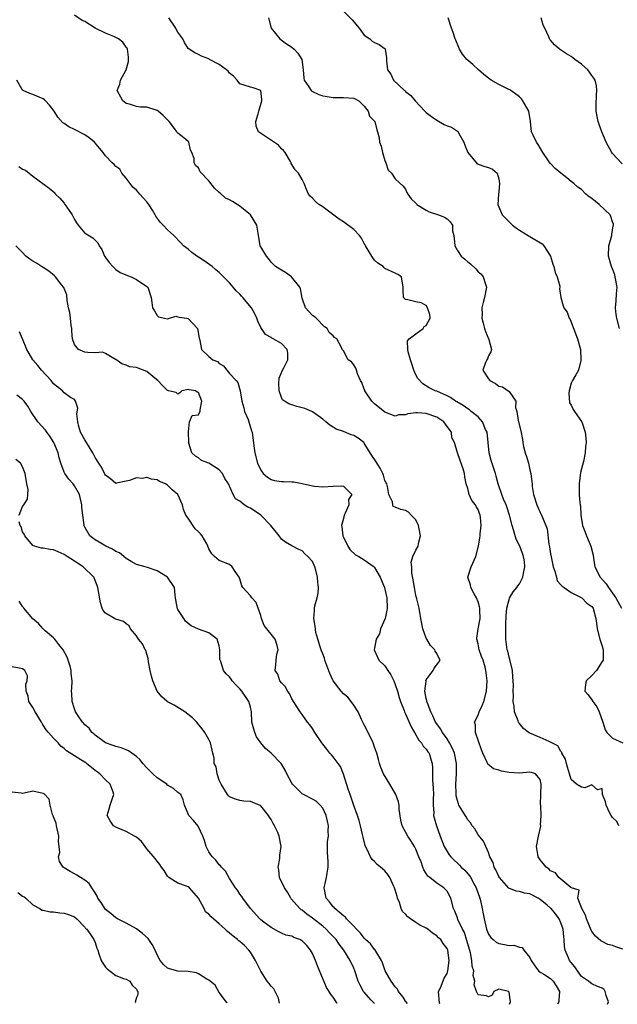
# Model space of a CAD drawing. Units: inches. Extents: x 2553000 to 2556000, y 1536712 to 1539000.
# Drawn here: x 2553118 to 2553234, y 1536721 to 1536911 of the extents above; entities that cross this region are included whole.
import ezdxf

# ---------------------------------------------------------------- set-up
doc = ezdxf.new("R2010")
doc.units = ezdxf.units.IN
doc.header["$MEASUREMENT"] = 0
doc.layers.add('LD25531536_2ft', color=73, linetype='Continuous')

msp = doc.modelspace()

# ---------------------------------------------------------------- linework, layer by layer
at = {"layer": 'LD25531536_2ft'}
for points, elevation in [([(2553235, 1536731.19), (2553233.61, 1536731.61), (2553233, 1536731.87), (2553232.09, 1536732.09), (2553231, 1536732.65), (2553230.74, 1536732.74), (2553229.66, 1536733.66), (2553229, 1536734.6), (2553228.84, 1536734.84), (2553227.94, 1536737), (2553227.74, 1536737.74), (2553227.02, 1536739), (2553226.3, 1536741), (2553226.53, 1536742.53), (2553225.05, 1536743), (2553224.93, 1536743.07), (2553222.59, 1536745), (2553221.93, 1536745.93), (2553221, 1536746.26), (2553220.66, 1536746.66), (2553220.13, 1536747), (2553219.66, 1536747.66), (2553219, 1536748.39), (2553218.6, 1536749), (2553218.56, 1536749.44), (2553218.31, 1536751), (2553218.67, 1536753), (2553219.1, 1536754.9), (2553219.11, 1536755), (2553219.09, 1536755.09), (2553219.18, 1536757), (2553219.1, 1536758.9), (2553219.08, 1536759.08), (2553219.12, 1536761), (2553219.2, 1536763), (2553219, 1536763.91), (2553218.12, 1536765), (2553217.31, 1536765.31), (2553217, 1536765.36), (2553215, 1536765.18), (2553213, 1536765.25), (2553211.53, 1536765.53), (2553211, 1536765.73), (2553210.01, 1536766.01), (2553208.91, 1536766.91), (2553208.77, 1536767.23), (2553207.9, 1536769), (2553207.66, 1536769.66), (2553206.53, 1536773), (2553206.48, 1536774.48), (2553206.34, 1536775), (2553207, 1536776.37), (2553207.23, 1536777), (2553207.79, 1536778.21), (2553208.11, 1536779), (2553208.61, 1536781), (2553208.73, 1536783), (2553208.55, 1536784.55), (2553208.52, 1536785), (2553208.37, 1536785.63), (2553207.96, 1536787), (2553207.68, 1536787.68), (2553207.23, 1536789), (2553207, 1536790.11), (2553206.83, 1536790.83), (2553206.78, 1536791), (2553206.78, 1536791.22), (2553207.01, 1536793.01), (2553207.4, 1536795), (2553207.37, 1536796.63), (2553207.34, 1536797), (2553207.29, 1536797.29), (2553207, 1536798.21), (2553206.67, 1536799), (2553206.23, 1536799.77), (2553205.58, 1536801), (2553205.52, 1536801.52), (2553205.05, 1536803), (2553205.68, 1536805), (2553206.59, 1536807), (2553207.09, 1536809), (2553207.37, 1536810.63), (2553207.39, 1536811), (2553207.38, 1536811.38), (2553207.58, 1536813), (2553207.47, 1536814.53), (2553207.4, 1536815), (2553207.27, 1536815.27), (2553207, 1536816.09), (2553206.65, 1536816.65), (2553206.48, 1536817), (2553205.81, 1536817.81), (2553205.29, 1536819), (2553205, 1536820.11), (2553204.71, 1536821), (2553204.41, 1536822.41), (2553204.37, 1536823), (2553204.1, 1536823.9), (2553203.56, 1536825.56), (2553203, 1536827), (2553202.42, 1536829), (2553201.93, 1536829.93), (2553201.86, 1536831), (2553201, 1536832.08), (2553200.39, 1536833), (2553199, 1536833.91), (2553197, 1536834.63), (2553195.27, 1536834.73), (2553195, 1536834.73), (2553193.44, 1536834.56), (2553193, 1536834.38), (2553191.67, 1536834.33), (2553191, 1536834.08), (2553189, 1536834.86), (2553187, 1536836.47), (2553186.73, 1536836.73), (2553186.47, 1536837), (2553185.13, 1536839), (2553185.11, 1536839.11), (2553185, 1536839.33), (2553184.57, 1536840.57), (2553184.3, 1536841), (2553183.71, 1536842.29), (2553183.53, 1536843), (2553183.36, 1536843.36), (2553183, 1536844.01), (2553182.56, 1536844.56), (2553181.93, 1536845), (2553181, 1536846.73), (2553180.86, 1536846.86), (2553180.76, 1536847), (2553180.62, 1536847.38), (2553179.69, 1536849), (2553179.26, 1536849.26), (2553179, 1536849.62), (2553178.26, 1536850.26), (2553177.87, 1536851), (2553177.35, 1536851.35), (2553175.72, 1536853), (2553175.33, 1536853.33), (2553175, 1536853.53), (2553173.68, 1536855), (2553173, 1536856.91), (2553172.67, 1536858.67), (2553172.54, 1536859), (2553170.98, 1536860.98), (2553169.81, 1536861.81), (2553169, 1536862.28), (2553167.85, 1536863), (2553167.44, 1536863.44), (2553167, 1536863.84), (2553166.53, 1536864.52), (2553166.11, 1536865), (2553165, 1536866.81), (2553164.92, 1536867), (2553164.53, 1536869.47), (2553164.23, 1536871), (2553163.03, 1536873), (2553161, 1536874.67), (2553160.78, 1536874.78), (2553160.44, 1536875), (2553159.53, 1536875.53), (2553159, 1536875.9), (2553158.2, 1536876.2), (2553157.15, 1536877.15), (2553157, 1536877.32), (2553156.1, 1536878.1), (2553155, 1536879.57), (2553153.31, 1536881.31), (2553153, 1536882.04), (2553152.45, 1536882.45), (2553152.13, 1536883), (2553152.12, 1536883.88), (2553151.68, 1536885), (2553151.46, 1536885.46), (2553151.1, 1536887), (2553151.06, 1536887.06), (2553151, 1536887.14), (2553150.13, 1536887.87), (2553149, 1536888.73), (2553148.87, 1536888.87), (2553148.82, 1536889), (2553148.35, 1536889.65), (2553147.29, 1536891), (2553146.14, 1536892.14), (2553145.16, 1536893), (2553145, 1536893.11), (2553144.83, 1536893.17), (2553143, 1536893.75), (2553141.75, 1536893.75), (2553141, 1536893.9), (2553139.67, 1536894.33), (2553139, 1536894.47), (2553138.37, 1536895), (2553137.26, 1536897), (2553137.81, 1536898.19), (2553137.93, 1536899), (2553139, 1536900.95), (2553139.43, 1536902.57), (2553139.48, 1536903), (2553139.45, 1536903.45), (2553139.24, 1536905), (2553139.18, 1536905.18), (2553139, 1536905.38), (2553138.34, 1536906.34), (2553137.52, 1536907), (2553137, 1536907.24), (2553136.61, 1536907.39), (2553135, 1536908.08), (2553133, 1536909.06), (2553131, 1536910.32), (2553130.52, 1536910.52), (2553129, 1536911.51)], 8790), ([(2553181, 1536912.28), (2553182.66, 1536910.66), (2553184.03, 1536909), (2553185, 1536907.68), (2553186.09, 1536907), (2553186.53, 1536906.53), (2553187, 1536906.28), (2553187.86, 1536905.86), (2553189.02, 1536905.03), (2553189.05, 1536905), (2553189.29, 1536903.29), (2553189.28, 1536902.72), (2553189.5, 1536901), (2553190.13, 1536900.13), (2553190.65, 1536899), (2553192.77, 1536897), (2553192.91, 1536896.91), (2553193, 1536896.81), (2553194.02, 1536896.02), (2553194.84, 1536895), (2553196.73, 1536893), (2553197, 1536892.75), (2553197.99, 1536891.99), (2553199, 1536891.23), (2553200.43, 1536890.43), (2553201, 1536890.17), (2553201.89, 1536889.89), (2553203, 1536889.16), (2553203.11, 1536889.11), (2553203.31, 1536888.69), (2553204.26, 1536887), (2553204.43, 1536886.43), (2553205.04, 1536885.04), (2553206.85, 1536882.85), (2553207, 1536882.77), (2553208.31, 1536882.31), (2553209, 1536882.09), (2553209.78, 1536881.78), (2553210.66, 1536881), (2553211, 1536879.93), (2553211.13, 1536879), (2553211, 1536877.44), (2553210.95, 1536877), (2553210.8, 1536875), (2553211.63, 1536873), (2553213, 1536871.61), (2553213.64, 1536871), (2553214.42, 1536870.42), (2553215, 1536870.03), (2553216.66, 1536869), (2553216.87, 1536868.87), (2553217, 1536868.82), (2553219.4, 1536867.39), (2553219.72, 1536867), (2553220.97, 1536865), (2553221.46, 1536863.46), (2553221.65, 1536863), (2553221.87, 1536861.87), (2553222.3, 1536861), (2553222.79, 1536859.21), (2553222.8, 1536859), (2553222.76, 1536858.76), (2553222.97, 1536857), (2553223.42, 1536855.42), (2553223.56, 1536855), (2553224.21, 1536854.21), (2553224.63, 1536853), (2553224.79, 1536852.79), (2553226.2, 1536849), (2553226.78, 1536847), (2553226.88, 1536845), (2553226.83, 1536844.83), (2553226.4, 1536843), (2553225.91, 1536842.09), (2553225.23, 1536841), (2553225, 1536840.44), (2553224.62, 1536839), (2553224.56, 1536838.56), (2553224.69, 1536836.69), (2553225, 1536836.23), (2553225.4, 1536835.4), (2553225.65, 1536835), (2553227, 1536833.07), (2553227.04, 1536833), (2553227.7, 1536831), (2553227.84, 1536829.84), (2553227.89, 1536829), (2553227.73, 1536828.27), (2553227.68, 1536827), (2553227.35, 1536825.35), (2553226.81, 1536823.19), (2553226.51, 1536821), (2553226.54, 1536819), (2553226.66, 1536817.34), (2553226.71, 1536817), (2553226.76, 1536816.76), (2553226.85, 1536815), (2553227.18, 1536813), (2553227.68, 1536811.68), (2553227.93, 1536811), (2553228.8, 1536809), (2553229.22, 1536807.22), (2553229.33, 1536806.67), (2553229.59, 1536805), (2553230.56, 1536803), (2553231.73, 1536801.73), (2553232.17, 1536801), (2553233, 1536799.91), (2553233.61, 1536799), (2553234.73, 1536797)], 8784), ([(2553234.17, 1536755), (2553233.81, 1536755.81), (2553233, 1536756.57), (2553232.74, 1536757), (2553232.42, 1536757.58), (2553231.74, 1536759), (2553231.61, 1536759.61), (2553231.07, 1536761), (2553231, 1536762.22), (2553230.08, 1536761.92), (2553229, 1536762.87), (2553227.65, 1536762.35), (2553227, 1536762.47), (2553226.02, 1536763), (2553225, 1536763.9), (2553224.65, 1536765), (2553224.3, 1536766.3), (2553224.06, 1536767), (2553223.87, 1536767.87), (2553223.19, 1536769), (2553223.16, 1536769.16), (2553223, 1536769.35), (2553222.4, 1536770.4), (2553221.23, 1536771), (2553221, 1536771.16), (2553220.74, 1536771.26), (2553219, 1536772.06), (2553217, 1536772.87), (2553216.77, 1536773), (2553215.8, 1536773.8), (2553215, 1536774.72), (2553214.88, 1536774.88), (2553214.83, 1536775), (2553214.76, 1536775.24), (2553214.06, 1536777), (2553213.98, 1536778.02), (2553213.78, 1536779), (2553213.85, 1536780.15), (2553213.78, 1536781), (2553213.86, 1536782.14), (2553213.81, 1536783), (2553213.71, 1536783.71), (2553213.62, 1536785), (2553213.12, 1536787.12), (2553213, 1536787.54), (2553212.72, 1536788.72), (2553212.63, 1536789), (2553212.35, 1536791), (2553212.38, 1536791.62), (2553212.35, 1536793), (2553212.37, 1536794.37), (2553212.41, 1536795), (2553212.4, 1536795.6), (2553212.53, 1536797), (2553213, 1536798.71), (2553213.07, 1536798.93), (2553213.81, 1536800.19), (2553214.52, 1536801), (2553214.69, 1536801.31), (2553215, 1536801.73), (2553215.68, 1536803), (2553215.8, 1536803.8), (2553216.04, 1536805), (2553215.95, 1536806.05), (2553215.8, 1536807), (2553215.56, 1536807.56), (2553215.07, 1536809), (2553214.37, 1536810.37), (2553213.85, 1536812.15), (2553213.56, 1536813), (2553213.07, 1536815), (2553212.57, 1536816.57), (2553212.41, 1536817), (2553211.94, 1536818.06), (2553211.58, 1536819), (2553210.85, 1536821), (2553210.49, 1536822.49), (2553210.34, 1536823), (2553209.53, 1536825.53), (2553209.14, 1536827), (2553208.73, 1536831), (2553208.46, 1536831.54), (2553207.88, 1536833), (2553207, 1536833.98), (2553205.69, 1536835), (2553205.32, 1536835.32), (2553205, 1536835.51), (2553204.14, 1536836.14), (2553202.88, 1536836.88), (2553202.65, 1536837), (2553201.68, 1536837.68), (2553201, 1536838.02), (2553199, 1536838.9), (2553198.72, 1536839), (2553197.58, 1536839.58), (2553196.32, 1536840.32), (2553195.38, 1536841.38), (2553195, 1536842.06), (2553194.59, 1536843), (2553194.22, 1536844.22), (2553193.93, 1536845), (2553193.47, 1536846.53), (2553193.45, 1536847), (2553193.34, 1536848.66), (2553193.67, 1536849), (2553195, 1536850.02), (2553196.41, 1536851), (2553196.61, 1536851.39), (2553197, 1536851.62), (2553197.77, 1536853), (2553197.7, 1536853.7), (2553197.24, 1536855), (2553197, 1536855.5), (2553196, 1536856), (2553195, 1536856.2), (2553193.42, 1536856.58), (2553193, 1536856.62), (2553192.56, 1536857), (2553192.5, 1536858.5), (2553192.51, 1536859), (2553192.23, 1536861), (2553191.47, 1536861.47), (2553191, 1536861.73), (2553189, 1536862.63), (2553188.8, 1536862.8), (2553188.65, 1536863), (2553187.66, 1536863.66), (2553187, 1536864.23), (2553186.65, 1536864.65), (2553186.47, 1536865), (2553185.28, 1536867), (2553185.19, 1536867.19), (2553185, 1536867.47), (2553184.49, 1536868.49), (2553184.11, 1536869), (2553183, 1536870.14), (2553181, 1536871.65), (2553180.14, 1536872.14), (2553177.87, 1536873.87), (2553177, 1536874.51), (2553176.22, 1536875), (2553175.58, 1536875.58), (2553175, 1536876.2), (2553174.58, 1536876.58), (2553174.24, 1536877), (2553173.86, 1536877.86), (2553173.4, 1536879), (2553173, 1536879.78), (2553172.3, 1536881), (2553171.69, 1536881.69), (2553170.92, 1536882.92), (2553170.89, 1536883), (2553170.74, 1536883.26), (2553169.73, 1536885), (2553169.43, 1536885.43), (2553169, 1536885.72), (2553168.44, 1536886.44), (2553165.92, 1536888.08), (2553164.58, 1536889), (2553164.13, 1536890.13), (2553164.05, 1536891), (2553164.5, 1536892.5), (2553164.62, 1536893), (2553165.21, 1536895), (2553165.23, 1536895.23), (2553165, 1536897), (2553163.53, 1536897.53), (2553163, 1536897.63), (2553162.03, 1536897.97), (2553161, 1536898.27), (2553160.48, 1536899), (2553159.76, 1536899.76), (2553159, 1536900.33), (2553158.72, 1536900.72), (2553158.39, 1536901), (2553157, 1536901.99), (2553155.11, 1536903), (2553155.05, 1536903.05), (2553155, 1536903.11), (2553153.59, 1536903.59), (2553153, 1536903.96), (2553152.27, 1536904.27), (2553151, 1536905.1), (2553150.29, 1536906.29), (2553149.93, 1536907), (2553149, 1536908.23), (2553148.73, 1536908.73), (2553148.63, 1536909), (2553147.28, 1536911)], 8788), ([(2553166.53, 1536911), (2553167.04, 1536909), (2553168.69, 1536907), (2553170, 1536906), (2553171, 1536905.35), (2553171.45, 1536905), (2553172.18, 1536904.18), (2553172.96, 1536903), (2553173.2, 1536901), (2553173.35, 1536899.35), (2553173.42, 1536899), (2553174.33, 1536897.67), (2553174.73, 1536897), (2553174.86, 1536896.86), (2553176.22, 1536896.22), (2553177, 1536895.99), (2553177.82, 1536895.82), (2553179, 1536895.61), (2553181, 1536895.65), (2553183, 1536895.53), (2553183.94, 1536895), (2553185, 1536893.95), (2553185.76, 1536893), (2553186.02, 1536892.02), (2553187, 1536891.08), (2553187.05, 1536891), (2553187.42, 1536889.42), (2553187.59, 1536889), (2553187.86, 1536887.86), (2553187.98, 1536887), (2553188.26, 1536886.26), (2553188.54, 1536885), (2553189, 1536883.49), (2553189.19, 1536883), (2553189.6, 1536881.59), (2553190.28, 1536881), (2553191, 1536879.95), (2553192.54, 1536878.54), (2553193, 1536877.92), (2553193.26, 1536877.26), (2553193.4, 1536877), (2553194.1, 1536876.1), (2553195, 1536875.2), (2553195.08, 1536875.08), (2553195.17, 1536875), (2553197, 1536873.9), (2553197.57, 1536873.57), (2553199.37, 1536873), (2553200.53, 1536872.53), (2553201, 1536872.2), (2553201.63, 1536871.63), (2553202.05, 1536871), (2553202.09, 1536869.91), (2553202.29, 1536869), (2553202.39, 1536868.39), (2553202.48, 1536867), (2553203, 1536866.07), (2553203.71, 1536865), (2553204.42, 1536864.41), (2553205, 1536863.88), (2553205.54, 1536863.54), (2553206.55, 1536862.55), (2553207, 1536861.98), (2553207.56, 1536861.56), (2553207.99, 1536861), (2553208.41, 1536859.59), (2553208.62, 1536859), (2553208.26, 1536857), (2553207.98, 1536856.02), (2553207.72, 1536855), (2553207.79, 1536853.79), (2553207.74, 1536853), (2553207.96, 1536852.04), (2553208.26, 1536851), (2553208.45, 1536850.45), (2553209.1, 1536848.9), (2553209.57, 1536847), (2553209.47, 1536846.53), (2553209, 1536845.76), (2553208.81, 1536845.19), (2553208.7, 1536845), (2553208.44, 1536844.44), (2553207.95, 1536843), (2553209, 1536841.3), (2553209.26, 1536841), (2553210.38, 1536840.38), (2553211, 1536839.88), (2553211.73, 1536839.73), (2553213, 1536838.85), (2553214.32, 1536837), (2553214.26, 1536835.74), (2553214.49, 1536835), (2553214.77, 1536833.23), (2553215.24, 1536831.24), (2553215.56, 1536829.56), (2553215.62, 1536829), (2553215.78, 1536828.22), (2553216.08, 1536827), (2553216.33, 1536826.33), (2553216.72, 1536825), (2553217, 1536823.76), (2553217.21, 1536823), (2553217.4, 1536821.4), (2553217.42, 1536821), (2553217.46, 1536820.54), (2553217.71, 1536819), (2553218.36, 1536817), (2553218.54, 1536816.54), (2553219, 1536815.48), (2553219.26, 1536815), (2553220.08, 1536813), (2553220.33, 1536812.33), (2553220.65, 1536809.35), (2553220.83, 1536808.83), (2553221, 1536807.5), (2553221.1, 1536806.9), (2553221.5, 1536805), (2553221.82, 1536804.18), (2553222.14, 1536803), (2553222.28, 1536802.28), (2553223, 1536801.55), (2553223.24, 1536801.24), (2553223.65, 1536801), (2553225, 1536800.04), (2553227.02, 1536799), (2553228, 1536798), (2553229, 1536797.31), (2553229.22, 1536797), (2553229.31, 1536796.69), (2553229.75, 1536795), (2553229.88, 1536794.12), (2553229.99, 1536793), (2553230.54, 1536791), (2553231, 1536789.66), (2553231.18, 1536789), (2553231.14, 1536787), (2553231, 1536786.7), (2553229.88, 1536785), (2553229, 1536783.99), (2553227.89, 1536783), (2553227.74, 1536782.26), (2553227.62, 1536781), (2553228.28, 1536780.28), (2553229, 1536779.34), (2553229.19, 1536779), (2553229.95, 1536777.95), (2553230.41, 1536777), (2553231.13, 1536775), (2553231.54, 1536773.54), (2553231.9, 1536773), (2553233, 1536771.92), (2553235, 1536771.03)], 8786), ([(2553234.3, 1536851), (2553233.83, 1536853), (2553233.71, 1536853.71), (2553233.54, 1536855), (2553233.66, 1536856.34), (2553233.75, 1536857.75), (2553233.86, 1536859), (2553233.51, 1536861), (2553233.4, 1536861.4), (2553233, 1536862.52), (2553232.79, 1536863), (2553232.38, 1536864.38), (2553232.17, 1536865), (2553232.26, 1536867), (2553232.82, 1536869), (2553232.83, 1536869.17), (2553233, 1536870.02), (2553233.13, 1536870.87), (2553233.17, 1536871), (2553233.17, 1536871.17), (2553233, 1536871.62), (2553232.68, 1536872.68), (2553232.51, 1536873), (2553230.37, 1536875), (2553229, 1536876.14), (2553228.48, 1536876.48), (2553227.84, 1536877), (2553227, 1536877.84), (2553226.29, 1536878.29), (2553225.51, 1536879), (2553225, 1536879.43), (2553224.14, 1536880.14), (2553223, 1536881.04), (2553221.92, 1536881.92), (2553221, 1536882.86), (2553220.92, 1536882.92), (2553220.62, 1536883.38), (2553219.49, 1536885), (2553218.58, 1536886.58), (2553218.31, 1536887), (2553217.63, 1536888.37), (2553217.34, 1536889), (2553217.1, 1536891), (2553216.79, 1536893), (2553215.66, 1536895), (2553215.38, 1536895.38), (2553215, 1536895.74), (2553213.32, 1536897), (2553213.13, 1536897.13), (2553212.67, 1536897.33), (2553211, 1536898.13), (2553209.51, 1536899), (2553209, 1536899.34), (2553208.09, 1536900.09), (2553207.07, 1536901), (2553206, 1536902), (2553204.84, 1536903), (2553204.02, 1536904.02), (2553203.39, 1536905), (2553203.27, 1536905.27), (2553202.69, 1536906.69), (2553202.56, 1536907), (2553202.17, 1536908.17), (2553201.85, 1536909), (2553201.21, 1536911)], 8782), ([(2553234.82, 1536882.82), (2553233, 1536884.8), (2553232.85, 1536885), (2553231.74, 1536887), (2553230.89, 1536889), (2553230.4, 1536890.4), (2553230.21, 1536891), (2553230, 1536892), (2553229.81, 1536893), (2553229.79, 1536894.21), (2553229.85, 1536896.15), (2553229.95, 1536897), (2553229.87, 1536897.87), (2553229.61, 1536899), (2553229.39, 1536899.39), (2553229, 1536899.88), (2553228.18, 1536901), (2553227, 1536902.06), (2553225.72, 1536903), (2553225.29, 1536903.29), (2553225, 1536903.54), (2553224.06, 1536904.05), (2553222.72, 1536905), (2553221.79, 1536905.79), (2553221, 1536906.74), (2553220.87, 1536906.87), (2553220.78, 1536907), (2553220.66, 1536907.34), (2553219.88, 1536909), (2553219.58, 1536909.58), (2553219.16, 1536911)], 8780), ([(2553232.02, 1536720.51), (2553232.18, 1536721), (2553231.76, 1536722.24), (2553231.55, 1536723), (2553231.36, 1536723.36), (2553231, 1536723.6), (2553230.05, 1536723.95), (2553229, 1536724.47), (2553228.69, 1536724.69), (2553228.31, 1536725), (2553227, 1536725.9), (2553226.19, 1536727), (2553225.72, 1536727.72), (2553225, 1536728.58), (2553224.69, 1536729), (2553224.49, 1536729.51), (2553223.83, 1536731), (2553223.69, 1536731.69), (2553223.62, 1536733), (2553223.54, 1536733.54), (2553223.42, 1536735), (2553223, 1536736.22), (2553222.66, 1536737), (2553221.96, 1536737.96), (2553221.1, 1536739), (2553221, 1536739.1), (2553220.37, 1536739.63), (2553219, 1536740.77), (2553218.61, 1536741), (2553217, 1536741.83), (2553215.98, 1536741.98), (2553215, 1536742.31), (2553214.35, 1536742.35), (2553212.94, 1536742.94), (2553211.12, 1536745), (2553211, 1536745.21), (2553210.46, 1536746.46), (2553210.14, 1536747), (2553209.9, 1536747.9), (2553209.29, 1536749), (2553209, 1536749.82), (2553208.47, 1536751), (2553208.05, 1536752.05), (2553207, 1536753.23), (2553206.37, 1536754.37), (2553205.89, 1536755), (2553205.55, 1536755.55), (2553205, 1536756.11), (2553204.69, 1536756.69), (2553203.31, 1536759), (2553203.21, 1536759.21), (2553203, 1536759.86), (2553202.78, 1536760.78), (2553202.75, 1536761), (2553202.76, 1536761.24), (2553202.68, 1536763), (2553202.82, 1536765), (2553202.85, 1536767), (2553202.44, 1536769), (2553202.02, 1536770.02), (2553201.49, 1536771), (2553201, 1536771.77), (2553200.12, 1536773), (2553199.72, 1536773.72), (2553199, 1536774.69), (2553198.8, 1536775), (2553198.25, 1536776.25), (2553197.86, 1536777), (2553197.16, 1536778.84), (2553197.11, 1536779), (2553197.11, 1536779.11), (2553197, 1536779.55), (2553196.73, 1536781), (2553196.94, 1536782.94), (2553196.93, 1536783), (2553197, 1536783.19), (2553198.34, 1536785), (2553198.54, 1536785.46), (2553199.41, 1536786.59), (2553199.67, 1536787), (2553199.4, 1536787.4), (2553199, 1536788.26), (2553198.73, 1536788.73), (2553198.64, 1536789), (2553197.82, 1536789.82), (2553197.1, 1536791), (2553197, 1536791.2), (2553196.35, 1536793), (2553195.97, 1536795), (2553195.8, 1536795.8), (2553195.63, 1536797), (2553195.19, 1536798.81), (2553195, 1536799.47), (2553194.7, 1536801), (2553194.46, 1536802.46), (2553194.21, 1536803.79), (2553194.18, 1536805), (2553194.07, 1536805.93), (2553194.4, 1536807), (2553195, 1536808.21), (2553195.42, 1536809), (2553195.49, 1536809.49), (2553195.88, 1536811), (2553195.64, 1536812.36), (2553195.49, 1536813), (2553195, 1536814.06), (2553194.1, 1536815), (2553193.57, 1536815.57), (2553193, 1536815.91), (2553192.1, 1536816.1), (2553191, 1536816.55), (2553190.62, 1536816.62), (2553190.5, 1536817), (2553190.45, 1536817.55), (2553189.75, 1536819), (2553189.47, 1536820.53), (2553189.34, 1536821), (2553189.24, 1536821.24), (2553189, 1536821.66), (2553188.7, 1536822.7), (2553188.58, 1536823), (2553188.06, 1536824.06), (2553187.29, 1536825.29), (2553186.5, 1536826.5), (2553185, 1536828.91), (2553184.91, 1536829), (2553183.84, 1536829.84), (2553183, 1536830.38), (2553182.51, 1536830.51), (2553181, 1536831.11), (2553179.57, 1536831.57), (2553179, 1536831.98), (2553178.35, 1536832.35), (2553177.61, 1536833), (2553177, 1536833.49), (2553175, 1536834.94), (2553174.88, 1536835), (2553173.55, 1536835.55), (2553173, 1536835.72), (2553171.97, 1536835.97), (2553171, 1536836.26), (2553170.45, 1536836.45), (2553169.59, 1536837), (2553169.24, 1536837.24), (2553169, 1536837.68), (2553168.54, 1536839), (2553168.53, 1536840.53), (2553168.57, 1536841.43), (2553169.19, 1536843), (2553169.44, 1536843.44), (2553170.23, 1536845), (2553170.26, 1536846.26), (2553170.14, 1536847), (2553169, 1536848.1), (2553167.41, 1536849), (2553167.14, 1536849.14), (2553167, 1536849.26), (2553165.9, 1536849.9), (2553165.13, 1536851), (2553165, 1536851.24), (2553164.45, 1536852.45), (2553164.24, 1536853), (2553163.86, 1536853.86), (2553163.21, 1536855), (2553161.58, 1536857), (2553161.3, 1536857.3), (2553161, 1536857.64), (2553160.27, 1536858.27), (2553159.71, 1536859), (2553159.37, 1536859.37), (2553159, 1536859.87), (2553157.8, 1536861), (2553157, 1536861.85), (2553156.34, 1536862.34), (2553155.62, 1536863), (2553154.08, 1536864.08), (2553153, 1536864.82), (2553152.68, 1536865), (2553151.7, 1536865.7), (2553151, 1536866.33), (2553150.1, 1536867), (2553149.54, 1536867.54), (2553148.25, 1536869), (2553147.58, 1536869.58), (2553147, 1536870.11), (2553146.16, 1536871), (2553145.56, 1536871.56), (2553144.73, 1536872.73), (2553144.62, 1536873), (2553144.09, 1536873.91), (2553143.4, 1536875), (2553143, 1536875.51), (2553142.27, 1536876.27), (2553141.68, 1536877), (2553141.34, 1536877.34), (2553141, 1536877.71), (2553140.29, 1536878.29), (2553139.75, 1536879), (2553139, 1536880.06), (2553138.2, 1536881), (2553137.77, 1536881.77), (2553137, 1536882.33), (2553136.67, 1536882.67), (2553136.31, 1536883), (2553135, 1536884.36), (2553134.57, 1536885), (2553133.86, 1536885.86), (2553132.87, 1536887), (2553131.85, 1536887.85), (2553131, 1536888.43), (2553129, 1536889.47), (2553127.96, 1536889.96), (2553127, 1536890.6), (2553126.75, 1536890.75), (2553125.81, 1536891.81), (2553125.11, 1536893), (2553124.18, 1536894.18), (2553123.44, 1536895), (2553123.21, 1536895.21), (2553123, 1536895.38), (2553121, 1536896.24), (2553120.42, 1536896.42), (2553119.11, 1536897), (2553119, 1536897.08), (2553117.88, 1536899)], 8792), ([(2553118.29, 1536882.29), (2553119, 1536881.82), (2553119.58, 1536881.58), (2553121, 1536880.47), (2553122.9, 1536879), (2553124.13, 1536878.13), (2553125.2, 1536877.2), (2553125.35, 1536877), (2553126.21, 1536876.21), (2553127, 1536875.25), (2553127.12, 1536875.12), (2553127.18, 1536875), (2553127.55, 1536874.45), (2553128.55, 1536873), (2553128.69, 1536872.69), (2553129, 1536872.1), (2553129.41, 1536871.41), (2553129.76, 1536871), (2553131, 1536869.47), (2553131.28, 1536869.28), (2553132.54, 1536868.54), (2553133.55, 1536867.55), (2553133.77, 1536867), (2553134.29, 1536866.29), (2553134.81, 1536865), (2553134.9, 1536864.9), (2553135, 1536864.73), (2553135.75, 1536863.75), (2553136.41, 1536863), (2553137, 1536862.42), (2553137.87, 1536861.87), (2553139.24, 1536861.24), (2553139.95, 1536861), (2553141, 1536860.49), (2553143, 1536859.17), (2553143.19, 1536859), (2553143.86, 1536857), (2553143.96, 1536856.04), (2553144.11, 1536855), (2553144.47, 1536854.47), (2553145, 1536853.56), (2553145.27, 1536853.27), (2553146.43, 1536853), (2553147, 1536852.89), (2553147.41, 1536853), (2553148.61, 1536853.39), (2553149, 1536853.31), (2553149.22, 1536853.22), (2553150.7, 1536853), (2553151, 1536852.93), (2553152.77, 1536851), (2553153.13, 1536849.13), (2553153.19, 1536849), (2553153.26, 1536848.74), (2553153.54, 1536847), (2553155, 1536845.6), (2553155.74, 1536845), (2553156.64, 1536844.64), (2553157, 1536844.28), (2553157.8, 1536843.8), (2553158.47, 1536843), (2553159, 1536842.31), (2553160.24, 1536841), (2553160.58, 1536840.58), (2553161.01, 1536839.01), (2553161.37, 1536837), (2553161.73, 1536835.73), (2553161.89, 1536835), (2553162.55, 1536833.45), (2553162.71, 1536833), (2553163.24, 1536831.24), (2553163.33, 1536831), (2553163.65, 1536828.35), (2553163.85, 1536827), (2553164.37, 1536825), (2553165, 1536823.64), (2553165.49, 1536823), (2553166.33, 1536822.33), (2553167, 1536821.85), (2553167.7, 1536821.7), (2553169, 1536821.45), (2553169.46, 1536821.46), (2553171, 1536821.42), (2553171.39, 1536821.39), (2553173, 1536821.11), (2553175, 1536820.63), (2553175.42, 1536820.58), (2553177, 1536820.43), (2553179, 1536820.6), (2553180.61, 1536820.61), (2553181, 1536820.56), (2553182.62, 1536819), (2553181.98, 1536818.02), (2553182.01, 1536817), (2553181.35, 1536815.35), (2553181.16, 1536815), (2553181, 1536814.31), (2553180.63, 1536813), (2553180.7, 1536812.7), (2553180.9, 1536811), (2553181, 1536810.76), (2553181.86, 1536809), (2553182.29, 1536808.29), (2553183.33, 1536807.33), (2553183.97, 1536807), (2553185, 1536806.35), (2553186.91, 1536805), (2553187, 1536804.9), (2553188.11, 1536803), (2553188.89, 1536801), (2553189, 1536800.66), (2553189.34, 1536799), (2553189.46, 1536797), (2553189.39, 1536796.61), (2553189.02, 1536795), (2553188.17, 1536793), (2553187.93, 1536792.07), (2553187.34, 1536791), (2553187, 1536789.29), (2553186.95, 1536789.05), (2553186.92, 1536789), (2553186.94, 1536788.94), (2553187, 1536788.82), (2553187.54, 1536787.54), (2553187.84, 1536787), (2553189, 1536785.85), (2553189.54, 1536785), (2553190.16, 1536784.16), (2553190.7, 1536783), (2553191, 1536782.29), (2553191.42, 1536781), (2553191.75, 1536779.75), (2553192.01, 1536779), (2553192.72, 1536777.28), (2553192.81, 1536777), (2553193, 1536776.62), (2553194.07, 1536774.07), (2553195, 1536772.56), (2553195.54, 1536771.54), (2553196.07, 1536771), (2553196.38, 1536770.38), (2553197, 1536769.77), (2553197.29, 1536769.29), (2553197.52, 1536769), (2553197.85, 1536767.85), (2553198.13, 1536767), (2553198.19, 1536766.19), (2553198.17, 1536763.83), (2553198.34, 1536762.34), (2553198.37, 1536761), (2553198.34, 1536760.34), (2553198.33, 1536759), (2553198.45, 1536757.55), (2553198.42, 1536757), (2553198.52, 1536756.52), (2553198.95, 1536755), (2553199.65, 1536753), (2553200.44, 1536751), (2553201, 1536750.03), (2553201.41, 1536749.41), (2553201.71, 1536749), (2553202.36, 1536748.36), (2553203, 1536747.8), (2553203.41, 1536747.41), (2553203.76, 1536747), (2553204.41, 1536746.41), (2553205.35, 1536745.35), (2553205.57, 1536745), (2553206.21, 1536743.79), (2553206.66, 1536743), (2553207.34, 1536741), (2553207.45, 1536740.55), (2553207.81, 1536739), (2553207.97, 1536737.97), (2553208.18, 1536737), (2553208.65, 1536735), (2553209, 1536734.07), (2553209.44, 1536733.44), (2553209.9, 1536733), (2553210.49, 1536732.49), (2553211, 1536732.25), (2553212.08, 1536732.08), (2553213, 1536731.9), (2553213.94, 1536731.94), (2553215, 1536731.56), (2553215.51, 1536731.51), (2553215.83, 1536731), (2553217, 1536729.56), (2553217.23, 1536729), (2553217.95, 1536727.95), (2553218.69, 1536727), (2553219, 1536726.7), (2553219.69, 1536726.31), (2553221, 1536725.49), (2553221.53, 1536725), (2553222.1, 1536724.1), (2553222.73, 1536723), (2553222.6, 1536721.4), (2553222.59, 1536721), (2553222.37, 1536720.54)], 8794), ([(2553213.09, 1536720.57), (2553213.27, 1536721), (2553213, 1536722.87), (2553212.9, 1536723), (2553211, 1536723.41), (2553210.06, 1536723), (2553209.7, 1536722.3), (2553209, 1536721.98), (2553208.66, 1536722.18), (2553207, 1536722.34), (2553206.71, 1536723), (2553206.27, 1536724.27), (2553206.37, 1536725), (2553206.08, 1536726.08), (2553206.15, 1536727), (2553205.89, 1536727.89), (2553205.81, 1536729), (2553205.52, 1536730.48), (2553204.85, 1536732.85), (2553204.35, 1536734.35), (2553203.98, 1536735), (2553203.08, 1536736.92), (2553203, 1536737.19), (2553202.53, 1536738.53), (2553202.27, 1536739), (2553201.75, 1536741), (2553201, 1536742.34), (2553200.39, 1536743), (2553199, 1536743.88), (2553197.66, 1536745), (2553197.28, 1536745.28), (2553197, 1536745.75), (2553196.49, 1536746.49), (2553196.34, 1536747), (2553195.99, 1536748.01), (2553195.58, 1536749), (2553195, 1536750.46), (2553194.72, 1536751), (2553194.05, 1536752.05), (2553193.4, 1536753), (2553192.33, 1536755), (2553192.08, 1536756.08), (2553191.78, 1536758.22), (2553191.74, 1536759), (2553191.62, 1536759.62), (2553191.14, 1536761), (2553189.97, 1536763), (2553188.74, 1536765), (2553188.22, 1536766.22), (2553187.93, 1536767), (2553187.78, 1536767.78), (2553187.42, 1536769), (2553187.34, 1536769.34), (2553187, 1536770.2), (2553186.75, 1536771), (2553185.53, 1536773.53), (2553185, 1536774.5), (2553184.49, 1536775.51), (2553183.82, 1536777), (2553183, 1536778.3), (2553182.48, 1536779), (2553181.82, 1536779.82), (2553181, 1536780.5), (2553180.54, 1536781), (2553178.98, 1536783), (2553178.37, 1536784.37), (2553177.41, 1536787), (2553177.34, 1536787.34), (2553177, 1536788.17), (2553176.78, 1536788.78), (2553176.68, 1536789), (2553176.48, 1536789.52), (2553176.07, 1536791), (2553175.67, 1536792.33), (2553175.54, 1536793.54), (2553175.28, 1536795), (2553175.41, 1536796.59), (2553175.41, 1536797), (2553175.49, 1536797.49), (2553175.88, 1536799), (2553176.08, 1536799.92), (2553176.15, 1536801), (2553176.03, 1536802.03), (2553176, 1536803), (2553175.65, 1536804.35), (2553175.49, 1536805), (2553175, 1536806.01), (2553174.12, 1536807), (2553173.54, 1536807.54), (2553173, 1536808.08), (2553172.36, 1536808.36), (2553171, 1536809.06), (2553169.77, 1536809.77), (2553169, 1536810.37), (2553168.54, 1536811), (2553166.98, 1536813), (2553165, 1536815), (2553163, 1536816.36), (2553162.52, 1536816.52), (2553161.83, 1536817), (2553161, 1536817.68), (2553160.11, 1536818.11), (2553159.7, 1536819), (2553158.8, 1536821), (2553158.08, 1536822.08), (2553157.59, 1536823), (2553157, 1536823.76), (2553155, 1536825.01), (2553153.55, 1536825.55), (2553153, 1536826.02), (2553152.38, 1536826.38), (2553151.69, 1536827), (2553151.14, 1536828.86), (2553151.08, 1536829), (2553151.09, 1536829.09), (2553151.02, 1536831), (2553151.05, 1536831.05), (2553151.22, 1536833), (2553151.79, 1536834.21), (2553153, 1536834.35), (2553153.19, 1536834.81), (2553153.3, 1536835), (2553153.31, 1536835.31), (2553153.62, 1536837), (2553153, 1536838.68), (2553152.71, 1536838.71), (2553152.42, 1536839), (2553151.18, 1536839.18), (2553151, 1536839.26), (2553149.76, 1536839), (2553149.4, 1536838.6), (2553149, 1536838.37), (2553148.67, 1536838.67), (2553147.22, 1536839), (2553147, 1536839.03), (2553146.03, 1536840.02), (2553145.14, 1536841), (2553144.56, 1536841.44), (2553143, 1536842.72), (2553141.34, 1536843.34), (2553141, 1536843.49), (2553139.63, 1536843.63), (2553139, 1536843.93), (2553138.19, 1536844.19), (2553137, 1536845.04), (2553136.94, 1536845.06), (2553135, 1536846.21), (2553134.44, 1536846.44), (2553133, 1536846.34), (2553131.58, 1536846.42), (2553131, 1536846.48), (2553129.79, 1536847), (2553129, 1536847.96), (2553128.66, 1536849), (2553128.51, 1536850.51), (2553128.49, 1536851), (2553128.4, 1536851.6), (2553128.25, 1536853), (2553128.11, 1536854.11), (2553127.87, 1536855), (2553127.59, 1536856.41), (2553127.53, 1536857.53), (2553127, 1536858.77), (2553126.96, 1536858.96), (2553126.93, 1536859), (2553126.58, 1536859.42), (2553125.36, 1536861), (2553125.17, 1536861.17), (2553124.07, 1536862.07), (2553123, 1536862.78), (2553122.62, 1536863), (2553121.66, 1536863.66), (2553121, 1536864.03), (2553120.42, 1536864.42), (2553119.65, 1536865), (2553119, 1536865.68), (2553117.67, 1536867)], 8796), ([(2553199.63, 1536720.62), (2553199.54, 1536720.79), (2553199.37, 1536723), (2553199.72, 1536723.72), (2553200.43, 1536725.57), (2553201, 1536726.49), (2553201.18, 1536727), (2553201.41, 1536729), (2553201.13, 1536731), (2553201, 1536731.27), (2553200.23, 1536732.23), (2553199.8, 1536733), (2553199.38, 1536733.38), (2553199, 1536733.75), (2553198.22, 1536734.22), (2553197.29, 1536735), (2553197, 1536735.2), (2553195.77, 1536735.77), (2553195, 1536736.32), (2553193.97, 1536737), (2553193.4, 1536737.4), (2553193, 1536737.92), (2553192.41, 1536738.41), (2553192.16, 1536739), (2553191.8, 1536740.2), (2553191.44, 1536741), (2553191.34, 1536741.34), (2553191, 1536742.64), (2553190.88, 1536743), (2553190.75, 1536743.25), (2553189.93, 1536745), (2553189.59, 1536745.59), (2553189, 1536746.27), (2553188.16, 1536747), (2553187.51, 1536747.51), (2553187, 1536748.08), (2553186.51, 1536748.51), (2553186.24, 1536749), (2553185.57, 1536750.43), (2553185.24, 1536751), (2553185.17, 1536751.17), (2553184.77, 1536752.77), (2553184.67, 1536753.33), (2553184.31, 1536755), (2553184.04, 1536756.04), (2553183.73, 1536757), (2553183, 1536758.91), (2553182.28, 1536761), (2553181.91, 1536762.09), (2553180.99, 1536764.99), (2553180.42, 1536766.42), (2553179.94, 1536767), (2553179, 1536768.33), (2553178.69, 1536768.69), (2553178.37, 1536769), (2553177.76, 1536769.76), (2553177, 1536770.77), (2553176.81, 1536771), (2553175.43, 1536773), (2553175, 1536773.75), (2553174.49, 1536774.49), (2553174.06, 1536775), (2553173, 1536776.47), (2553172.63, 1536777), (2553171, 1536779.53), (2553170.56, 1536780.56), (2553170.2, 1536781), (2553169.8, 1536781.8), (2553169, 1536782.57), (2553168.72, 1536783), (2553168.29, 1536784.29), (2553167.81, 1536785), (2553167.92, 1536786.08), (2553167.97, 1536787), (2553168.12, 1536788.12), (2553168.37, 1536789), (2553168.18, 1536789.82), (2553167.78, 1536791), (2553165.65, 1536793.65), (2553165.17, 1536795), (2553165, 1536795.58), (2553164.52, 1536797), (2553164.11, 1536798.11), (2553163.3, 1536799), (2553163, 1536799.41), (2553161.56, 1536801), (2553161.34, 1536801.34), (2553161, 1536802.65), (2553160.87, 1536803), (2553160.07, 1536804.07), (2553159.47, 1536805), (2553159, 1536805.43), (2553157, 1536806.23), (2553156.08, 1536807), (2553155.54, 1536807.54), (2553155, 1536808.48), (2553154.8, 1536809), (2553154.59, 1536809.41), (2553153.7, 1536811), (2553153.34, 1536811.34), (2553153, 1536811.73), (2553152.34, 1536812.34), (2553151, 1536814.39), (2553150.55, 1536815), (2553150.09, 1536816.09), (2553149.88, 1536817), (2553148.96, 1536819), (2553147.88, 1536819.88), (2553147, 1536820.75), (2553146.61, 1536821), (2553145.48, 1536821.48), (2553145, 1536821.8), (2553143.9, 1536821.9), (2553143, 1536822.27), (2553142.08, 1536822.08), (2553141, 1536822.17), (2553139.67, 1536821.67), (2553139, 1536821.57), (2553137.13, 1536821.13), (2553137, 1536821.12), (2553135.98, 1536821.98), (2553135, 1536822.71), (2553134.91, 1536822.91), (2553134.84, 1536823), (2553134.24, 1536824.24), (2553133.72, 1536825), (2553133, 1536826.13), (2553132.6, 1536827), (2553131, 1536829.53), (2553130.21, 1536831), (2553129.88, 1536832.12), (2553129.66, 1536833), (2553129.47, 1536834.53), (2553129.66, 1536835.66), (2553129.24, 1536837), (2553129, 1536837.32), (2553128.27, 1536837.73), (2553127, 1536838.63), (2553126.68, 1536839), (2553125, 1536840.35), (2553124.5, 1536841), (2553122.62, 1536843), (2553121.91, 1536843.91), (2553121, 1536845), (2553119.83, 1536847), (2553118.95, 1536849), (2553118.41, 1536850.41)], 8798), ([(2553193.38, 1536720.64), (2553193.11, 1536720.96), (2553193, 1536721.11), (2553192.53, 1536721.89), (2553191.6, 1536723), (2553191.41, 1536723.41), (2553191, 1536723.87), (2553190.55, 1536724.55), (2553190.18, 1536725), (2553189.04, 1536727), (2553188.51, 1536728.51), (2553188.31, 1536729), (2553187.24, 1536730.76), (2553187.07, 1536731.07), (2553187, 1536731.12), (2553186.19, 1536732.19), (2553185.26, 1536733), (2553185.15, 1536733.15), (2553185, 1536733.27), (2553184.28, 1536734.28), (2553183.5, 1536735), (2553183, 1536735.59), (2553181.61, 1536737), (2553181.37, 1536737.37), (2553181, 1536737.57), (2553179.32, 1536739), (2553179.18, 1536739.18), (2553179, 1536739.33), (2553178.31, 1536740.31), (2553177.63, 1536741), (2553177.26, 1536743), (2553177.59, 1536744.41), (2553177.7, 1536745), (2553177.86, 1536745.86), (2553178.01, 1536747), (2553178.01, 1536748.01), (2553177.92, 1536749.92), (2553177.92, 1536751), (2553177.94, 1536751.94), (2553178.07, 1536753), (2553178.02, 1536754.02), (2553178.08, 1536755), (2553177.88, 1536755.88), (2553177.65, 1536757), (2553177, 1536758.4), (2553176.48, 1536759), (2553175.72, 1536759.72), (2553175, 1536760.15), (2553173.25, 1536761), (2553173, 1536761.14), (2553171.16, 1536763), (2553171, 1536763.23), (2553170.08, 1536765), (2553169.7, 1536765.7), (2553168.95, 1536767), (2553167.02, 1536769), (2553165.9, 1536769.9), (2553165, 1536771.01), (2553164.2, 1536772.2), (2553163.84, 1536773), (2553163.65, 1536773.65), (2553163.32, 1536775), (2553163.2, 1536777), (2553163, 1536777.89), (2553162.71, 1536779), (2553161.33, 1536781), (2553161, 1536781.42), (2553160.18, 1536782.18), (2553159.51, 1536783), (2553159.29, 1536783.29), (2553159, 1536783.76), (2553158.36, 1536784.36), (2553157.82, 1536785), (2553157.29, 1536786.71), (2553157.16, 1536787), (2553157.13, 1536787.13), (2553157.12, 1536789), (2553157, 1536789.76), (2553156.62, 1536791), (2553155, 1536792.23), (2553153, 1536792.96), (2553151.59, 1536793.59), (2553151, 1536794.06), (2553150.5, 1536794.5), (2553150.16, 1536795), (2553149, 1536796.73), (2553148.91, 1536796.91), (2553148.6, 1536798.6), (2553148.56, 1536799), (2553148.45, 1536799.55), (2553148.33, 1536801), (2553147.01, 1536803), (2553145, 1536804.24), (2553143.1, 1536804.9), (2553142.66, 1536805), (2553141, 1536805.46), (2553139.98, 1536806.02), (2553139, 1536806.62), (2553138.56, 1536807), (2553137.69, 1536807.69), (2553137, 1536807.97), (2553136.4, 1536808.4), (2553135.06, 1536809), (2553133.76, 1536809.76), (2553133, 1536810.23), (2553131.98, 1536811), (2553131, 1536812.66), (2553130.89, 1536812.89), (2553130.86, 1536813), (2553130.88, 1536813.12), (2553130.61, 1536815), (2553130.45, 1536816.45), (2553130.47, 1536817), (2553129.99, 1536819), (2553129, 1536820.67), (2553128.75, 1536821), (2553127.93, 1536821.93), (2553127.14, 1536823), (2553127, 1536823.31), (2553126.37, 1536825), (2553126.07, 1536826.07), (2553125.85, 1536827), (2553125.01, 1536829.01), (2553124.26, 1536830.26), (2553123.69, 1536831), (2553123.42, 1536831.42), (2553121.95, 1536833), (2553120.6, 1536835), (2553120.01, 1536836.01), (2553119.3, 1536837), (2553119, 1536837.33), (2553117.88, 1536838.12)], 8800), ([(2553118.36, 1536815), (2553119, 1536816.68), (2553119.25, 1536817), (2553119.94, 1536818.06), (2553119.99, 1536819), (2553120.06, 1536819.94), (2553119.84, 1536821), (2553119.52, 1536823), (2553119, 1536824.34), (2553118.57, 1536825), (2553117.71, 1536825.71)], 8802), ([(2553187, 1536720.66), (2553186.3, 1536721.36), (2553185, 1536722.84), (2553184.88, 1536723), (2553184.21, 1536724.21), (2553183.85, 1536725), (2553183.19, 1536727), (2553183, 1536727.47), (2553182.31, 1536729), (2553181.07, 1536731), (2553180.13, 1536732.13), (2553179.57, 1536733), (2553179, 1536733.61), (2553178.31, 1536734.31), (2553177.67, 1536735), (2553177, 1536735.58), (2553175, 1536737.15), (2553173.9, 1536737.9), (2553173, 1536738.67), (2553172.79, 1536738.79), (2553172.58, 1536739), (2553170.91, 1536740.91), (2553170.84, 1536741), (2553170.16, 1536742.16), (2553169.58, 1536743), (2553168.64, 1536745), (2553168.51, 1536746.51), (2553168.39, 1536747), (2553168.68, 1536748.68), (2553168.7, 1536749.3), (2553168.94, 1536751), (2553168.58, 1536753), (2553168.29, 1536753.71), (2553167.68, 1536755), (2553167.41, 1536755.41), (2553167, 1536756.21), (2553166.68, 1536756.68), (2553166.54, 1536757), (2553165, 1536758.84), (2553164.9, 1536758.9), (2553163, 1536759.68), (2553161.76, 1536759.76), (2553161, 1536759.85), (2553160.12, 1536760.12), (2553159, 1536760.57), (2553158.78, 1536760.78), (2553158.61, 1536761), (2553157.34, 1536763), (2553157, 1536763.79), (2553156.57, 1536765), (2553156.4, 1536766.4), (2553156.03, 1536767), (2553156.03, 1536768.03), (2553155.74, 1536769), (2553155.62, 1536769.62), (2553155.29, 1536771), (2553155, 1536771.66), (2553154.22, 1536773), (2553153.71, 1536773.71), (2553152.8, 1536774.8), (2553152.67, 1536775), (2553151.85, 1536775.85), (2553150.36, 1536777), (2553148.28, 1536778.28), (2553147, 1536778.95), (2553146.93, 1536779), (2553145.87, 1536779.87), (2553144.97, 1536780.97), (2553144.16, 1536783), (2553143.89, 1536783.89), (2553143.66, 1536785), (2553143.35, 1536786.65), (2553143.28, 1536787.28), (2553143, 1536788.14), (2553142.81, 1536788.81), (2553142.71, 1536789), (2553142.14, 1536790.14), (2553141.42, 1536791), (2553141, 1536791.67), (2553139.84, 1536793), (2553139.61, 1536793.61), (2553139, 1536794.01), (2553138.47, 1536794.47), (2553137, 1536794.89), (2553136.77, 1536795), (2553135, 1536796.06), (2553134.56, 1536796.56), (2553134.39, 1536797), (2553134.06, 1536798.06), (2553133.54, 1536801), (2553133.41, 1536801.41), (2553133, 1536802.34), (2553132.85, 1536802.85), (2553132.77, 1536803), (2553130.7, 1536805), (2553129, 1536806.11), (2553127.59, 1536807), (2553127, 1536807.41), (2553125.87, 1536807.87), (2553125, 1536808.31), (2553124.32, 1536808.32), (2553123, 1536808.61), (2553122.62, 1536808.62), (2553121.31, 1536809), (2553121, 1536809.13), (2553119.4, 1536811), (2553119.33, 1536811.33), (2553119, 1536811.77), (2553118.72, 1536812.72), (2553118.51, 1536813), (2553118.32, 1536813.68)], 8802), ([(2553179.78, 1536720.68), (2553179.71, 1536720.77), (2553179, 1536721.86), (2553178.68, 1536722.26), (2553177.74, 1536723.74), (2553175.95, 1536727.95), (2553175.56, 1536729), (2553175, 1536730.3), (2553174.62, 1536731), (2553173.9, 1536731.9), (2553173, 1536732.78), (2553172.86, 1536732.86), (2553172.58, 1536733), (2553171.43, 1536733.43), (2553171, 1536733.65), (2553169.87, 1536733.87), (2553169, 1536734.28), (2553168.49, 1536734.49), (2553167, 1536735.36), (2553165.61, 1536736.39), (2553165, 1536736.85), (2553164.84, 1536737), (2553163.01, 1536739), (2553161.57, 1536741), (2553161.36, 1536741.36), (2553161, 1536741.79), (2553160.54, 1536742.54), (2553160.12, 1536743), (2553159, 1536744.81), (2553158.22, 1536746.22), (2553157.44, 1536747), (2553157.24, 1536747.24), (2553157, 1536747.46), (2553156.34, 1536748.34), (2553155.68, 1536749), (2553155.39, 1536749.39), (2553155, 1536749.98), (2553154.49, 1536751), (2553154.12, 1536752.12), (2553153.79, 1536753), (2553152.9, 1536754.9), (2553152, 1536756), (2553151.12, 1536757), (2553150.27, 1536759), (2553150.03, 1536760.03), (2553149.55, 1536761), (2553149, 1536761.42), (2553148.17, 1536762.17), (2553147, 1536762.86), (2553146.84, 1536763), (2553145, 1536764.22), (2553144.14, 1536765), (2553143, 1536766.19), (2553142.26, 1536767), (2553141.72, 1536767.72), (2553141, 1536768.36), (2553140.08, 1536769), (2553139.48, 1536769.48), (2553139, 1536769.65), (2553138.03, 1536770.03), (2553137, 1536770.27), (2553136.48, 1536770.48), (2553135, 1536771.02), (2553133, 1536772.47), (2553132.73, 1536772.73), (2553132.38, 1536773), (2553131.85, 1536773.85), (2553131, 1536774.5), (2553130.78, 1536774.78), (2553130.56, 1536775), (2553129.6, 1536776.4), (2553129.25, 1536777), (2553129, 1536777.59), (2553128.57, 1536779), (2553128.52, 1536780.52), (2553128.46, 1536781), (2553128.5, 1536781.5), (2553128.55, 1536783), (2553128.37, 1536784.37), (2553128.38, 1536785), (2553128.2, 1536785.8), (2553127.83, 1536787), (2553127.58, 1536787.58), (2553126.84, 1536789), (2553126.03, 1536789.97), (2553125.25, 1536791), (2553125, 1536791.29), (2553123.36, 1536792.64), (2553122.95, 1536793), (2553122.08, 1536794.08), (2553120.97, 1536794.97), (2553119.26, 1536797), (2553119.15, 1536797.15), (2553119, 1536797.33), (2553118.35, 1536798.35)], 8804), ([(2553168.66, 1536720.71), (2553168.43, 1536721.7), (2553167.77, 1536723), (2553167.52, 1536723.52), (2553167, 1536723.99), (2553166.57, 1536724.57), (2553166.26, 1536725), (2553165, 1536726.94), (2553164.3, 1536728.3), (2553164.01, 1536729), (2553163, 1536730.6), (2553162.68, 1536731), (2553161.86, 1536731.86), (2553161, 1536732.65), (2553160.78, 1536732.78), (2553160.53, 1536733), (2553159.66, 1536733.66), (2553159, 1536734.28), (2553158.58, 1536734.58), (2553158.15, 1536735), (2553157, 1536736.08), (2553155.41, 1536737.41), (2553155, 1536737.9), (2553154.35, 1536738.35), (2553154.08, 1536739), (2553153, 1536741.04), (2553151.23, 1536743), (2553151, 1536743.19), (2553150.65, 1536743.35), (2553149, 1536743.91), (2553147.24, 1536745), (2553147.11, 1536745.11), (2553147, 1536745.25), (2553146.33, 1536746.33), (2553145.84, 1536747), (2553145.54, 1536747.54), (2553145, 1536748.13), (2553144.64, 1536748.64), (2553143, 1536750.57), (2553142.7, 1536751), (2553141.95, 1536751.95), (2553141, 1536752.79), (2553140.65, 1536753), (2553139, 1536753.89), (2553137.44, 1536754.56), (2553137, 1536754.7), (2553136.55, 1536755), (2553135.92, 1536755.92), (2553135.34, 1536757), (2553135.73, 1536758.27), (2553135.93, 1536759), (2553136.35, 1536760.35), (2553136.64, 1536761), (2553136.51, 1536761.49), (2553135.94, 1536763), (2553135, 1536763.85), (2553133.95, 1536765), (2553133.41, 1536765.41), (2553133, 1536765.68), (2553131.35, 1536767), (2553131, 1536767.25), (2553130.25, 1536767.75), (2553129, 1536768.53), (2553127.46, 1536769.46), (2553127, 1536769.93), (2553126.37, 1536770.37), (2553125.85, 1536771), (2553125, 1536771.88), (2553123.99, 1536773), (2553123.53, 1536773.53), (2553123, 1536774.44), (2553122.76, 1536774.76), (2553122.66, 1536775), (2553121.45, 1536777), (2553121, 1536777.86), (2553120.21, 1536779), (2553120.05, 1536780.05), (2553119.7, 1536781), (2553119.65, 1536782.35), (2553119.88, 1536783), (2553119.95, 1536783.95), (2553119.43, 1536785), (2553119, 1536785.31), (2553118.64, 1536785.36), (2553117, 1536785.68)], 8806), ([(2553158.5, 1536720.75), (2553158.44, 1536720.86), (2553158.19, 1536721.17), (2553157, 1536722.79), (2553156.2, 1536724.2), (2553155.21, 1536725), (2553155, 1536725.2), (2553154.62, 1536725.38), (2553153, 1536726.43), (2553152.58, 1536726.58), (2553151, 1536726.87), (2553149, 1536726.94), (2553147.35, 1536727.35), (2553147, 1536727.51), (2553146.2, 1536728.2), (2553145.58, 1536729), (2553145, 1536730.06), (2553144.58, 1536731), (2553144.04, 1536732.04), (2553143.25, 1536733.25), (2553142.17, 1536734.17), (2553141, 1536735.1), (2553139, 1536736.19), (2553137.33, 1536737), (2553137.13, 1536737.13), (2553137, 1536737.19), (2553136.05, 1536738.05), (2553135, 1536738.85), (2553134.87, 1536739), (2553134.19, 1536740.19), (2553133.54, 1536741), (2553133.42, 1536741.42), (2553133, 1536742.06), (2553132.35, 1536743), (2553131.85, 1536743.85), (2553131, 1536744.51), (2553130.18, 1536745), (2553129.47, 1536745.47), (2553129, 1536745.74), (2553128.19, 1536746.19), (2553127, 1536746.88), (2553126.85, 1536747), (2553126.12, 1536748.12), (2553125.96, 1536749), (2553126.18, 1536749.82), (2553126.06, 1536751), (2553125.95, 1536751.95), (2553126.02, 1536753), (2553125.57, 1536755), (2553125.49, 1536755.49), (2553125, 1536756.73), (2553124.93, 1536756.93), (2553124.8, 1536757.2), (2553124.32, 1536759), (2553124.11, 1536760.11), (2553123.15, 1536761.15), (2553123, 1536761.24), (2553121, 1536761.67), (2553120.43, 1536761.57), (2553119, 1536761.25), (2553118.7, 1536761.3), (2553117, 1536761.48)], 8808), ([(2553118.09, 1536742.09), (2553119, 1536741.4), (2553119.28, 1536741.28), (2553119.65, 1536741), (2553121, 1536739.74), (2553122.36, 1536739), (2553122.71, 1536738.71), (2553123, 1536738.71), (2553124.34, 1536738.34), (2553125, 1536738.36), (2553126.2, 1536738.2), (2553127, 1536738.12), (2553127.85, 1536737.85), (2553129, 1536737.39), (2553129.47, 1536737), (2553131, 1536735.44), (2553131.18, 1536735.18), (2553131.39, 1536735), (2553132.38, 1536733.62), (2553132.77, 1536733), (2553133, 1536732.46), (2553133.36, 1536731.36), (2553133.51, 1536731), (2553133.75, 1536730.25), (2553134.18, 1536729), (2553134.48, 1536728.48), (2553135, 1536727.69), (2553135.36, 1536727.36), (2553137, 1536726.08), (2553138.49, 1536725.51), (2553139, 1536725.35), (2553139.7, 1536725), (2553140.2, 1536724.2), (2553141, 1536723.44), (2553141.12, 1536723.12), (2553141.28, 1536723), (2553141.25, 1536722.46), (2553141.18, 1536722.21), (2553141, 1536721.8), (2553140.77, 1536720.91), (2553140.8, 1536720.8)], 8810)]:
    msp.add_lwpolyline(points, dxfattribs=dict(at, elevation=elevation))

doc.saveas('drawing.dxf')
